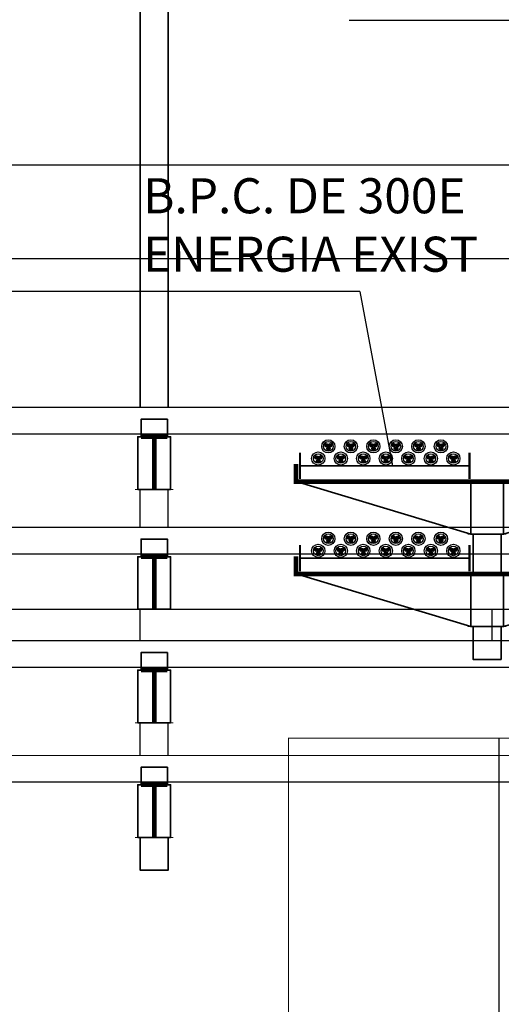
# Model space of a CAD drawing. Units: millimetres. Extents: x 693 to 801, y 1248 to 1335.
# Drawn here: x 749 to 750, y 1261 to 1263 of the extents above; entities that cross this region are included whole.
import ezdxf

# ---------------------------------------------------------------- set-up
doc = ezdxf.new("R2010")
doc.units = ezdxf.units.MM
doc.header["$LTSCALE"] = 0.01
doc.linetypes.add('CONTINU', pattern=[0])
for name, color, linetype in [('CIVIL-EDIF-CORTE-LONG-EXIST-A-A', 9, 'Continuous'), ('IE-BB-EXIST-CORTE', 130, 'Continuous'), ('IE-CABLE-CD-EXIST', 8, 'Continuous'), ('IE-CANALIZ-TQA1-ETEXT-CALD-FUT', 7, 'Continuous'), ('IE-TB-SH15-EXIST-PLANTA', 9, 'Continuous'), ('IE-TB-TRQ-CORTE', 7, 'Continuous')]:
    doc.layers.add(name, color=color, linetype=linetype)
doc.layers.add('IE-BPC-TR-300-CORTE-EXIST', color=8, linetype='CONTINU', lineweight=35)
doc.layers.add('IE-SOP-BPC-EXIS-CORTE', color=7, linetype='Continuous', lineweight=35)
doc.styles.add('ROMANS', font='romans.shx', dxfattribs={"height": 0.25})

# ---------------------------------------------------------------- blocks, each defined once
blk = doc.blocks.new('A$C103E7AAD')
at = {"layer": 'IE-TB-SH15-EXIST-PLANTA', "color": 160}
blk.add_line((0.36, 0), (0.36, 2.22), dxfattribs=at)
at = {"layer": 'IE-TB-SH15-EXIST-PLANTA', "color": 160, "const_width": 0.0017}
blk.add_lwpolyline([(0, 0), (0.76, 0), (0.76, 2.22), (0, 2.22)], close=True, dxfattribs=at)
blk = doc.blocks.new('A$C42CF6E21')
at = {"layer": 'IE-BPC-TR-300-CORTE-EXIST'}
for points, const_width in [([(-0.145, -0.0225), (-0.145, 0.0225)], 0.0038), ([(0.145, -0.0225), (0.145, 0.0225)], 0.0038), ([(-0.145, 0), (0.145, 0)], 0.00316)]:
    blk.add_lwpolyline(points, dxfattribs=dict(at, const_width=const_width))
blk = doc.blocks.new('A$C06F93CAC')
at = {"layer": 'IE-SOP-BPC-EXIS-CORTE'}
for p, q in [((-0.028, -0.09), (-0.3268, 0)), ((0.028, -0.09), (0.3268, 0))]:
    blk.add_line(p, q, dxfattribs=at)
for points, const_width in [([(-0.3268, 0.03), (-0.3268, 0), (0.3268, 0), (0.3268, 0.03)], 0.00796), ([(-0.033, -0.09), (0.033, -0.09)], 0.00175)]:
    blk.add_lwpolyline(points, dxfattribs=dict(at, const_width=const_width))
blk.add_lwpolyline([(-0.028, -0.09), (0.028, -0.09), (0.028, 0), (-0.028, 0)], close=True, dxfattribs=at)
blk.add_lwpolyline([(-0.024, -0.09), (-0.024, -0.146), (0.024, -0.146), (0.024, -0.09)], dxfattribs=at)
blk = doc.blocks.new('A$C69002161')
at = {"layer": 'IE-CABLE-CD-EXIST'}
h = blk.add_hatch(color=9, dxfattribs=at)
edge = h.paths.add_edge_path()
edge.add_arc((-0.1195, 0.0351), 0.00293, 180, 540, ccw=False)
edge = h.paths.add_edge_path()
edge.add_arc((-0.1162, 0.0295), 0.00293, 180, 540, ccw=False)
edge = h.paths.add_edge_path()
edge.add_arc((-0.1132, 0.0351), 0.00293, 180, 540, ccw=False)
h = blk.add_hatch(color=9, dxfattribs=at)
edge = h.paths.add_edge_path()
edge.add_arc((-0.081, 0.0351), 0.00293, 180, 540, ccw=False)
edge = h.paths.add_edge_path()
edge.add_arc((-0.0777, 0.0295), 0.00293, 180, 540, ccw=False)
edge = h.paths.add_edge_path()
edge.add_arc((-0.0746, 0.0351), 0.00293, 180, 540, ccw=False)
h = blk.add_hatch(color=9, dxfattribs=at)
edge = h.paths.add_edge_path()
edge.add_arc((-0.0425, 0.0351), 0.00293, 180, 540, ccw=False)
edge = h.paths.add_edge_path()
edge.add_arc((-0.0391, 0.0295), 0.00293, 180, 540, ccw=False)
edge = h.paths.add_edge_path()
edge.add_arc((-0.0361, 0.0351), 0.00293, 180, 540, ccw=False)
h = blk.add_hatch(color=9, dxfattribs=at)
edge = h.paths.add_edge_path()
edge.add_arc((-0.004, 0.0351), 0.00293, 180, 540, ccw=False)
edge = h.paths.add_edge_path()
edge.add_arc((-0.0006, 0.0295), 0.00293, 180, 540, ccw=False)
edge = h.paths.add_edge_path()
edge.add_arc((0.0024, 0.0351), 0.00293, 180, 540, ccw=False)
h = blk.add_hatch(color=9, dxfattribs=at)
edge = h.paths.add_edge_path()
edge.add_arc((0.0345, 0.0351), 0.00293, 180, 540, ccw=False)
edge = h.paths.add_edge_path()
edge.add_arc((0.0379, 0.0295), 0.00293, 180, 540, ccw=False)
edge = h.paths.add_edge_path()
edge.add_arc((0.0409, 0.0351), 0.00293, 180, 540, ccw=False)
h = blk.add_hatch(color=9, dxfattribs=at)
edge = h.paths.add_edge_path()
edge.add_arc((0.073, 0.0351), 0.00293, 180, 540, ccw=False)
edge = h.paths.add_edge_path()
edge.add_arc((0.0764, 0.0295), 0.00293, 180, 540, ccw=False)
edge = h.paths.add_edge_path()
edge.add_arc((0.0794, 0.0351), 0.00293, 180, 540, ccw=False)
h = blk.add_hatch(color=9, dxfattribs=at)
edge = h.paths.add_edge_path()
edge.add_arc((-0.1368, 0.0143), 0.00293, 180, 540, ccw=False)
edge = h.paths.add_edge_path()
edge.add_arc((-0.1334, 0.0087), 0.00293, 180, 540, ccw=False)
edge = h.paths.add_edge_path()
edge.add_arc((-0.1304, 0.0143), 0.00293, 180, 540, ccw=False)
h = blk.add_hatch(color=9, dxfattribs=at)
edge = h.paths.add_edge_path()
edge.add_arc((-0.0982, 0.0143), 0.00293, 180, 540, ccw=False)
edge = h.paths.add_edge_path()
edge.add_arc((-0.0949, 0.0087), 0.00293, 180, 540, ccw=False)
edge = h.paths.add_edge_path()
edge.add_arc((-0.0919, 0.0143), 0.00293, 180, 540, ccw=False)
h = blk.add_hatch(color=9, dxfattribs=at)
edge = h.paths.add_edge_path()
edge.add_arc((-0.0597, 0.0143), 0.00293, 180, 540, ccw=False)
edge = h.paths.add_edge_path()
edge.add_arc((-0.0564, 0.0087), 0.00293, 180, 540, ccw=False)
edge = h.paths.add_edge_path()
edge.add_arc((-0.0533, 0.0143), 0.00293, 180, 540, ccw=False)
h = blk.add_hatch(color=9, dxfattribs=at)
edge = h.paths.add_edge_path()
edge.add_arc((-0.0212, 0.0143), 0.00293, 180, 540, ccw=False)
edge = h.paths.add_edge_path()
edge.add_arc((-0.0178, 0.0087), 0.00293, 180, 540, ccw=False)
edge = h.paths.add_edge_path()
edge.add_arc((-0.0148, 0.0143), 0.00293, 180, 540, ccw=False)
h = blk.add_hatch(color=9, dxfattribs=at)
edge = h.paths.add_edge_path()
edge.add_arc((0.0173, 0.0143), 0.00293, 180, 540, ccw=False)
edge = h.paths.add_edge_path()
edge.add_arc((0.0207, 0.0087), 0.00293, 180, 540, ccw=False)
edge = h.paths.add_edge_path()
edge.add_arc((0.0237, 0.0143), 0.00293, 180, 540, ccw=False)
h = blk.add_hatch(color=9, dxfattribs=at)
edge = h.paths.add_edge_path()
edge.add_arc((0.0558, 0.0143), 0.00293, 180, 540, ccw=False)
edge = h.paths.add_edge_path()
edge.add_arc((0.0592, 0.0087), 0.00293, 180, 540, ccw=False)
edge = h.paths.add_edge_path()
edge.add_arc((0.0622, 0.0143), 0.00293, 180, 540, ccw=False)
h = blk.add_hatch(color=9, dxfattribs=at)
edge = h.paths.add_edge_path()
edge.add_arc((0.0944, 0.0143), 0.00293, 180, 540, ccw=False)
edge = h.paths.add_edge_path()
edge.add_arc((0.0977, 0.0087), 0.00293, 180, 540, ccw=False)
edge = h.paths.add_edge_path()
edge.add_arc((0.1007, 0.0143), 0.00293, 180, 540, ccw=False)
for centre in [(-0.1164, 0.0333), (-0.0779, 0.0333), (-0.0393, 0.0333), (-0.0008, 0.0333), (0.0377, 0.0333), (0.0762, 0.0333), (-0.1336, 0.0125), (-0.0951, 0.0125), (-0.0566, 0.0125), (-0.018, 0.0125), (0.0205, 0.0125), (0.059, 0.0125), (0.0975, 0.0125)]:
    blk.add_circle(centre, 0.0113, dxfattribs=at)
at = {"layer": 'IE-CABLE-CD-EXIST', "color": 9}
for centre, radius in [((-0.1164, 0.0333), 0.00822), ((-0.1195, 0.0351), 0.00293), ((-0.1132, 0.0351), 0.00293), ((-0.0779, 0.0333), 0.00822), ((-0.081, 0.0351), 0.00293), ((-0.0746, 0.0351), 0.00293), ((-0.0393, 0.0333), 0.00822), ((-0.0425, 0.0351), 0.00293), ((-0.0361, 0.0351), 0.00293), ((-0.0008, 0.0333), 0.00822), ((-0.004, 0.0351), 0.00293), ((0.0024, 0.0351), 0.00293), ((0.0377, 0.0333), 0.00822), ((0.0345, 0.0351), 0.00293), ((0.0409, 0.0351), 0.00293), ((0.0762, 0.0333), 0.00822), ((0.073, 0.0351), 0.00293), ((0.0794, 0.0351), 0.00293), ((-0.1336, 0.0125), 0.00822), ((-0.1368, 0.0143), 0.00293), ((-0.1304, 0.0143), 0.00293), ((-0.1162, 0.0295), 0.00293), ((-0.0951, 0.0125), 0.00822), ((-0.0982, 0.0143), 0.00293), ((-0.0919, 0.0143), 0.00293), ((-0.0777, 0.0295), 0.00293), ((-0.0566, 0.0125), 0.00822), ((-0.0597, 0.0143), 0.00293), ((-0.0533, 0.0143), 0.00293), ((-0.0391, 0.0295), 0.00293), ((-0.018, 0.0125), 0.00822), ((-0.0212, 0.0143), 0.00293), ((-0.0148, 0.0143), 0.00293), ((-0.0006, 0.0295), 0.00293), ((0.0205, 0.0125), 0.00822), ((0.0173, 0.0143), 0.00293), ((0.0237, 0.0143), 0.00293), ((0.0379, 0.0295), 0.00293), ((0.059, 0.0125), 0.00822), ((0.0558, 0.0143), 0.00293), ((0.0622, 0.0143), 0.00293), ((0.0764, 0.0295), 0.00293), ((0.0975, 0.0125), 0.00822), ((0.0944, 0.0143), 0.00293), ((0.1007, 0.0143), 0.00293), ((-0.1334, 0.0087), 0.00293), ((-0.0949, 0.0087), 0.00293), ((-0.0564, 0.0087), 0.00293), ((-0.0178, 0.0087), 0.00293), ((0.0207, 0.0087), 0.00293), ((0.0592, 0.0087), 0.00293), ((0.0977, 0.0087), 0.00293)]:
    blk.add_circle(centre, radius, dxfattribs=at)
blk = doc.blocks.new('A$C20141A27')
at = {"layer": 'IE-SOP-BPC-EXIS-CORTE'}
for points in [[(-0.0225, 0), (0.0225, 0), (0.0225, 0.03), (-0.0225, 0.03)], [(-0.028, -0.09), (0.028, -0.09), (0.028, 0), (-0.028, 0)]]:
    blk.add_lwpolyline(points, close=True, dxfattribs=at)
for points, const_width in [([(-0.0225, 0), (0.0225, 0)], 0.00796), ([(0, 0), (0, -0.09)], 0.00796), ([(-0.033, -0.09), (0.033, -0.09)], 0.00175)]:
    blk.add_lwpolyline(points, dxfattribs=dict(at, const_width=const_width))
blk = doc.blocks.new('A$C1C7C601C')
at = {"layer": 'IE-SOP-BPC-EXIS-CORTE'}
for p, q in [((-0.028, 0.068), (-0.3268, 0.158)), ((0.028, 0.068), (0.3268, 0.158))]:
    blk.add_line(p, q, dxfattribs=at)
for points, const_width in [([(-0.3268, 0.188), (-0.3268, 0.158), (0.3268, 0.158), (0.3268, 0.188)], 0.00796), ([(-0.033, 0.068), (0.033, 0.068)], 0.00175)]:
    blk.add_lwpolyline(points, dxfattribs=dict(at, const_width=const_width))
blk.add_lwpolyline([(-0.028, 0.068), (0.028, 0.068), (0.028, 0.158), (-0.028, 0.158)], close=True, dxfattribs=at)
for points in [[(-0.024, 0.068), (-0.024, 0)], [(0.024, 0), (0.024, 0.068)]]:
    blk.add_lwpolyline(points, dxfattribs=at)

msp = doc.modelspace()

# ---------------------------------------------------------------- hatches: boundary and pattern name
at = {"layer": 'CIVIL-EDIF-CORTE-LONG-EXIST-A-A'}
h = msp.add_hatch(dxfattribs=at)
h.set_pattern_fill('AR-SAND', color=256, scale=0.0025, style=0)
h.set_pattern_definition([(142.5, (1471.62103, 0), (0.004000078, 0.122353309), [0, -0.09652, 0, -0.10795, 0, -0.1031875]), (172.5, (1471.62103, 0), (-0.11238082, 0.179206275), [0, -0.05207, 0, -0.086995, 0, -0.0333375]), (212.5, (1471.69914, 0), (-0.1977480926, 0.000359296), [0, -0.03175, 0, -0.1143, 0, -0.149225]), (222.5, (1471.69914, 0), (-0.190889113, 0.05573233), [0, -0.015875, 0, -0.07493, 0, -0.085725])])
h.paths.add_polyline_path([(751.535, 1263.0333), (751.535, 1263.4533), (754.31, 1263.4533), (754.31, 1262.8333), (754.61, 1262.8333), (754.61, 1263.4533), (755.99, 1263.4533), (755.99, 1262.8333), (756.24, 1262.8333), (756.24, 1263.4533), (758.14, 1263.4533), (758.14, 1262.8333), (758.39, 1262.8333), (758.39, 1263.4533), (760.31, 1263.4533), (760.31, 1262.8333), (760.61, 1262.8333), (760.61, 1263.5833), (745.06, 1263.5833), (745.06, 1263.0033), (745.21, 1263.0033), (745.21, 1263.4533), (751.385, 1263.4533), (751.385, 1263.0333)])
edge = h.paths.add_edge_path(flags=17)
edge.add_line((748.535, 1263.0333), (748.535, 1263.4533))
edge.add_line((748.385, 1263.0333), (748.385, 1263.4533))
edge.add_line((748.385, 1263.0333), (748.535, 1263.0333))

# ---------------------------------------------------------------- linework, layer by layer
msp.add_line((745.96, 1262.7833), (753.76, 1262.7833), dxfattribs=at)
at = {"layer": 'IE-BB-EXIST-CORTE', "const_width": 0.00223}
for points in [[(750.2284, 1262.6233), (745.36, 1262.6233)], [(749.9666, 1262.0233), (745.36, 1262.0233)]]:
    msp.add_lwpolyline(points, dxfattribs=at)
at = {"layer": 'IE-CABLE-CD-EXIST', "color": 0}
for p, q in [((749.1601, 1262.1633), (749.1601, 1262.2284)), ((749.2081, 1262.1633), (749.2081, 1262.2284)), ((749.1601, 1261.9693), (749.1601, 1262.0234)), ((749.762, 1261.9693), (749.762, 1262.0234)), ((749.1601, 1261.7733), (749.1601, 1261.8294)), ((749.2081, 1261.7733), (749.2081, 1261.8294))]:
    msp.add_line(p, q, dxfattribs=at)
at = {"layer": 'IE-CABLE-CD-EXIST'}
for points in [[(746.8448, 1262.3233), (791.51, 1262.3233), (791.51, 1262.3683), (746.8448, 1262.3683)], [(746.8448, 1262.1183), (791.51, 1262.1183), (791.51, 1262.1633), (746.8448, 1262.1633)]]:
    msp.add_lwpolyline(points, close=True, dxfattribs=at)
for points in [[(749.9126, 1261.9693), (746.8448, 1261.9693), (746.8448, 1261.9243), (749.876, 1261.9243)], [(748.269, 1261.7283), (762.8036, 1261.7283), (762.8036, 1261.7724), (748.269, 1261.7733)]]:
    msp.add_lwpolyline(points, dxfattribs=at)
at = {"layer": 'IE-CANALIZ-TQA1-ETEXT-CALD-FUT', "ltscale": 100}
for p, q in [((750.2379, 1263.0303), (749.5177, 1263.0303)), ((749.5359, 1262.5672), (748.8156, 1262.5672))]:
    msp.add_line(p, q, dxfattribs=at)
at = {"layer": 'IE-CANALIZ-TQA1-ETEXT-CALD-FUT'}
msp.add_line((749.5359, 1262.5672), (749.5916, 1262.2688), dxfattribs=at)
at = {"layer": 'IE-SOP-BPC-EXIS-CORTE'}
for points in [[(749.2081, 1262.3683), (749.2081, 1263.4533), (749.1601, 1263.4533), (749.1601, 1262.3683)], [(749.1601, 1261.6334), (749.1601, 1261.5774), (749.2081, 1261.5774), (749.2081, 1261.6334)]]:
    msp.add_lwpolyline(points, dxfattribs=at)

# ---------------------------------------------------------------- block references
at = {"layer": 'IE-BPC-TR-300-CORTE-EXIST'}
for p in [(749.5785, 1262.2688), (749.5785, 1262.1108)]:
    msp.add_blockref('A$C42CF6E21', p, dxfattribs=at)
at = {"layer": 'IE-CABLE-CD-EXIST'}
for name, p in [('A$C20141A27', (749.1841, 1262.3184)), ('A$C69002161', (749.5983, 1262.2688)), ('A$C1C7C601C', (749.7535, 1262.0838)), ('A$C69002161', (749.5983, 1262.1108)), ('A$C20141A27', (749.1841, 1262.1134)), ('A$C20141A27', (749.1841, 1261.9194)), ('A$C20141A27', (749.1841, 1261.7234))]:
    msp.add_blockref(name, p, dxfattribs=at)
at = {"layer": 'IE-SOP-BPC-EXIS-CORTE'}
msp.add_blockref('A$C06F93CAC', (749.7535, 1262.0838), dxfattribs=at)
at = {"layer": 'IE-TB-SH15-EXIST-PLANTA'}
msp.add_blockref('A$C103E7AAD', (749.414, 1259.5833), dxfattribs=at)

# ---------------------------------------------------------------- texts
at = {"layer": 'IE-TB-TRQ-CORTE', "color": 0, "insert": (749.165, 1262.6729), "char_height": 0.06, "attachment_point": 4, "style": 'ROMANS'}
msp.add_mtext('B.P.C. DE 300E\\PENERGIA EXIST\\P', dxfattribs=at)

doc.saveas('drawing.dxf')
